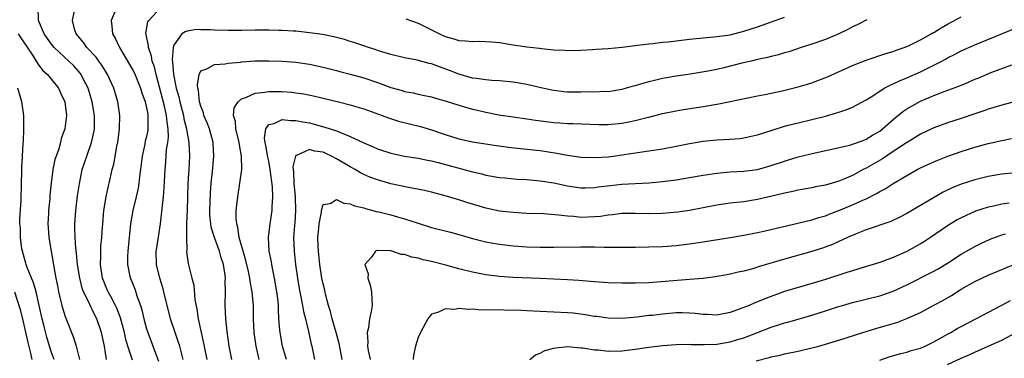
# Model space of a CAD drawing. Units: inches. Extents: x 2592000 to 2595000, y 1536000 to 1539000.
# Drawn here: x 2592650 to 2592795, y 1537545 to 1537595 of the extents above; entities that cross this region are included whole.
import ezdxf

# ---------------------------------------------------------------- set-up
doc = ezdxf.new("R2010")
doc.units = ezdxf.units.IN
doc.header["$MEASUREMENT"] = 0
doc.layers.add('LD25921536_2ft', color=133, linetype='Continuous')

msp = doc.modelspace()

# ---------------------------------------------------------------- linework, layer by layer
at = {"layer": 'LD25921536_2ft'}
for points, elevation in [([(2592663.12, 1537545), (2592662.8, 1537547), (2592662.38, 1537549), (2592661.68, 1537551), (2592661.45, 1537551.45), (2592661, 1537552.38), (2592660.77, 1537552.77), (2592660.43, 1537553.57), (2592659.71, 1537555), (2592659.51, 1537555.51), (2592659.15, 1537557), (2592658.85, 1537559), (2592658.69, 1537560.69), (2592658.59, 1537561.41), (2592658.48, 1537563), (2592658.46, 1537564.46), (2592658.42, 1537565), (2592658.56, 1537567), (2592658.84, 1537569.16), (2592659.11, 1537570.89), (2592659.53, 1537573), (2592660.18, 1537575), (2592660.91, 1537577), (2592661.27, 1537578.73), (2592661.31, 1537579), (2592661.31, 1537581), (2592660.99, 1537583), (2592660.38, 1537585), (2592659.73, 1537586.27), (2592659.37, 1537587), (2592659.22, 1537587.22), (2592658.28, 1537588.28), (2592657.57, 1537589), (2592655.4, 1537591), (2592655, 1537591.49), (2592653.94, 1537593), (2592653.1, 1537595), (2592653.04, 1537597)], 7534), ([(2592666.91, 1537544.91), (2592666.25, 1537547), (2592665.97, 1537547.97), (2592665.75, 1537549), (2592665.16, 1537551.16), (2592665, 1537551.55), (2592664.6, 1537552.6), (2592664.41, 1537553), (2592663.72, 1537554.28), (2592663.35, 1537555), (2592663, 1537555.79), (2592662.64, 1537556.64), (2592662.51, 1537557), (2592662.2, 1537559), (2592662.27, 1537560.27), (2592662.27, 1537561), (2592662.29, 1537561.71), (2592662.43, 1537563), (2592662.53, 1537564.53), (2592662.54, 1537565), (2592662.72, 1537567), (2592663.06, 1537569), (2592663.39, 1537570.61), (2592663.5, 1537571), (2592663.63, 1537571.63), (2592663.95, 1537573), (2592664.18, 1537573.82), (2592664.69, 1537576.69), (2592664.77, 1537577), (2592665.04, 1537579), (2592665.07, 1537581), (2592664.78, 1537583), (2592664.16, 1537585), (2592663.23, 1537587), (2592662.4, 1537588.4), (2592661.95, 1537589), (2592661.57, 1537589.57), (2592660.21, 1537591), (2592659.72, 1537591.72), (2592658.63, 1537593), (2592658.45, 1537593.55), (2592658.07, 1537595), (2592658.41, 1537596.41)], 7532), ([(2592664.36, 1537596.36), (2592663.8, 1537595), (2592663.87, 1537594.13), (2592664, 1537593), (2592664.38, 1537592.38), (2592665.02, 1537591), (2592666.51, 1537588.51), (2592667, 1537587.64), (2592667.21, 1537587.21), (2592668.1, 1537585), (2592668.31, 1537584.31), (2592668.78, 1537583), (2592669, 1537582.09), (2592669.17, 1537581.17), (2592669.21, 1537581), (2592669.2, 1537579.2), (2592669.21, 1537579), (2592669.19, 1537578.81), (2592669, 1537577.89), (2592668.82, 1537577.18), (2592668.74, 1537576.74), (2592668.35, 1537575), (2592668.21, 1537573.79), (2592667.97, 1537571.97), (2592667.88, 1537571), (2592667.75, 1537570.25), (2592667.48, 1537569), (2592666.98, 1537567), (2592666.64, 1537565), (2592666.24, 1537561), (2592666.2, 1537560.2), (2592666.19, 1537559), (2592666.61, 1537557), (2592666.74, 1537556.74), (2592667.31, 1537555.31), (2592667.59, 1537554.41), (2592668.11, 1537553), (2592668.32, 1537552.32), (2592668.61, 1537551), (2592669, 1537549.56), (2592669.17, 1537549), (2592670.45, 1537545.55), (2592670.76, 1537544.76)], 7530), ([(2592674.41, 1537545), (2592674.19, 1537545.81), (2592673.89, 1537547), (2592673.68, 1537547.68), (2592673.2, 1537549), (2592672.53, 1537551), (2592671.54, 1537555), (2592671.43, 1537555.43), (2592670.94, 1537557), (2592670.47, 1537559), (2592670.44, 1537561), (2592670.5, 1537561.5), (2592671.04, 1537565), (2592671.24, 1537566.76), (2592671.28, 1537567.28), (2592671.48, 1537569), (2592671.62, 1537570.38), (2592671.76, 1537573), (2592671.86, 1537574.14), (2592671.96, 1537575.96), (2592672.12, 1537577), (2592672.22, 1537577.78), (2592672.19, 1537579), (2592672.02, 1537580.02), (2592671.96, 1537581), (2592671.64, 1537582.36), (2592670.41, 1537587), (2592670.16, 1537588.16), (2592669.85, 1537589), (2592669.74, 1537589.74), (2592669.27, 1537591), (2592669.27, 1537591.27), (2592668.92, 1537592.92), (2592668.88, 1537593), (2592668.89, 1537593.11), (2592669, 1537593.63), (2592669.21, 1537594.79), (2592669.32, 1537595), (2592671, 1537596.82)], 7528), ([(2592775.1, 1537595.1), (2592773.66, 1537594.34), (2592773, 1537594.06), (2592772.33, 1537593.67), (2592770.97, 1537593.03), (2592769, 1537592.17), (2592767, 1537591.49), (2592765.43, 1537591), (2592763.62, 1537590.38), (2592763, 1537590.2), (2592762.1, 1537589.9), (2592761, 1537589.66), (2592760.49, 1537589.51), (2592759, 1537589.21), (2592758.05, 1537589), (2592756.68, 1537588.68), (2592754.02, 1537588.02), (2592753, 1537587.78), (2592751.45, 1537587.45), (2592749.06, 1537587.06), (2592747, 1537586.78), (2592745, 1537586.41), (2592743.85, 1537586.15), (2592743, 1537585.92), (2592742.25, 1537585.75), (2592741, 1537585.37), (2592740.69, 1537585.31), (2592739.66, 1537585), (2592739, 1537584.82), (2592737, 1537584.49), (2592736.51, 1537584.51), (2592735, 1537584.43), (2592734.46, 1537584.46), (2592733, 1537584.42), (2592731, 1537584.43), (2592730.46, 1537584.46), (2592729, 1537584.64), (2592728.69, 1537584.69), (2592727.33, 1537585), (2592725, 1537585.54), (2592723, 1537585.87), (2592721, 1537586.08), (2592719.85, 1537586.15), (2592719, 1537586.24), (2592717.59, 1537586.41), (2592717, 1537586.5), (2592715, 1537587.07), (2592713.63, 1537587.63), (2592712.14, 1537588.14), (2592711, 1537588.57), (2592710.64, 1537588.64), (2592708.87, 1537589.13), (2592707, 1537589.48), (2592705, 1537589.95), (2592703.65, 1537590.35), (2592703, 1537590.57), (2592702.7, 1537590.7), (2592701.71, 1537591), (2592701.18, 1537591.18), (2592701, 1537591.23), (2592699.69, 1537591.69), (2592699, 1537591.89), (2592698.16, 1537592.16), (2592696.58, 1537592.58), (2592694.91, 1537592.91), (2592693, 1537593.18), (2592691, 1537593.4), (2592690.58, 1537593.42), (2592689, 1537593.53), (2592688.48, 1537593.52), (2592687, 1537593.56), (2592686.46, 1537593.54), (2592685, 1537593.54), (2592683, 1537593.5), (2592681, 1537593.49), (2592679, 1537593.55), (2592678.41, 1537593.59), (2592677, 1537593.62), (2592676.38, 1537593.63), (2592675, 1537593.42), (2592674.67, 1537593.33), (2592674.22, 1537593), (2592673, 1537591.33), (2592672.9, 1537591), (2592672.76, 1537589.24), (2592672.84, 1537588.84), (2592672.96, 1537587), (2592673.36, 1537585), (2592673.74, 1537583.74), (2592673.89, 1537583), (2592674.44, 1537581), (2592674.51, 1537580.51), (2592674.9, 1537579), (2592675, 1537578.36), (2592675.25, 1537577), (2592675.34, 1537575), (2592675.23, 1537573), (2592675.1, 1537571), (2592674.96, 1537567), (2592674.91, 1537565.09), (2592674.89, 1537564.89), (2592674.88, 1537563), (2592674.92, 1537561.08), (2592674.91, 1537560.91), (2592675.15, 1537559.15), (2592675.68, 1537557), (2592675.96, 1537555.96), (2592676.13, 1537553.87), (2592676.43, 1537552.43), (2592676.6, 1537551), (2592677.04, 1537549), (2592677.41, 1537547.41), (2592677.58, 1537546.42), (2592677.86, 1537545)], 7526), ([(2592681.55, 1537545), (2592681.18, 1537547), (2592680.86, 1537549.14), (2592680.66, 1537551), (2592680.58, 1537553), (2592680.61, 1537555), (2592680.6, 1537556.6), (2592680.61, 1537557), (2592680.56, 1537557.44), (2592680.34, 1537559), (2592680, 1537560), (2592679.73, 1537561), (2592678.99, 1537563), (2592678.53, 1537564.53), (2592678.45, 1537565), (2592678.34, 1537566.34), (2592678.32, 1537567), (2592678.42, 1537569.58), (2592678.54, 1537571), (2592678.72, 1537572.72), (2592678.92, 1537575), (2592678.81, 1537576.81), (2592678.8, 1537577), (2592678.25, 1537579), (2592677.92, 1537579.92), (2592677.46, 1537581), (2592677.39, 1537581.39), (2592677, 1537582.36), (2592676.82, 1537583), (2592676.67, 1537584.67), (2592676.56, 1537585), (2592676.5, 1537585.5), (2592676.75, 1537587), (2592677, 1537587.55), (2592677.86, 1537587.86), (2592679, 1537588.52), (2592680.59, 1537588.59), (2592681, 1537588.68), (2592682.85, 1537588.85), (2592683, 1537588.88), (2592684.97, 1537589.03), (2592687, 1537589.05), (2592689, 1537588.99), (2592691, 1537588.84), (2592693, 1537588.55), (2592695, 1537588.11), (2592697, 1537587.59), (2592697.45, 1537587.45), (2592699, 1537587.05), (2592701, 1537586.51), (2592703, 1537585.86), (2592705, 1537585.13), (2592706.65, 1537584.65), (2592707, 1537584.54), (2592708.3, 1537584.3), (2592709, 1537584.14), (2592709.95, 1537583.95), (2592711, 1537583.72), (2592711.55, 1537583.55), (2592713, 1537583.14), (2592715, 1537582.48), (2592717, 1537581.92), (2592717.76, 1537581.76), (2592719, 1537581.48), (2592720.91, 1537581.09), (2592723, 1537580.76), (2592725, 1537580.48), (2592726.29, 1537580.29), (2592729, 1537579.93), (2592729.89, 1537579.89), (2592731, 1537579.79), (2592731.79, 1537579.79), (2592735.63, 1537579.63), (2592737, 1537579.64), (2592739, 1537579.83), (2592740.07, 1537580.07), (2592741, 1537580.24), (2592742.68, 1537580.68), (2592743, 1537580.75), (2592745, 1537581.26), (2592747, 1537581.68), (2592748.12, 1537581.88), (2592751, 1537582.33), (2592751.6, 1537582.4), (2592753, 1537582.66), (2592753.31, 1537582.69), (2592757.56, 1537583.56), (2592759, 1537583.88), (2592760.09, 1537584.09), (2592761, 1537584.29), (2592762.63, 1537584.63), (2592765, 1537585.19), (2592766.39, 1537585.61), (2592767, 1537585.81), (2592767.88, 1537586.12), (2592769.3, 1537586.7), (2592773, 1537588.35), (2592775, 1537589.15), (2592777.89, 1537590.11), (2592779, 1537590.42), (2592779.41, 1537590.59), (2592780.61, 1537591), (2592781, 1537591.15), (2592781.27, 1537591.27), (2592783, 1537592.12), (2592784.59, 1537593), (2592784.84, 1537593.16), (2592785, 1537593.23), (2592786.08, 1537593.92), (2592787, 1537594.44), (2592789, 1537595.5)], 7524), ([(2592707.22, 1537595.22), (2592709, 1537594.59), (2592711, 1537593.6), (2592712.15, 1537593), (2592713, 1537592.6), (2592714.26, 1537592.26), (2592715, 1537592.01), (2592715.98, 1537591.98), (2592717, 1537591.87), (2592717.91, 1537591.91), (2592719, 1537591.9), (2592719.84, 1537591.84), (2592721, 1537591.73), (2592723, 1537591.39), (2592723.35, 1537591.35), (2592725, 1537591.09), (2592726.88, 1537590.88), (2592727.17, 1537590.83), (2592729, 1537590.65), (2592730.6, 1537590.6), (2592731, 1537590.57), (2592733, 1537590.62), (2592734.71, 1537590.71), (2592735.24, 1537590.76), (2592737, 1537590.86), (2592739.05, 1537591.05), (2592741, 1537591.31), (2592741.33, 1537591.33), (2592743, 1537591.56), (2592743.59, 1537591.59), (2592745, 1537591.78), (2592745.85, 1537591.85), (2592749, 1537592.23), (2592751, 1537592.43), (2592752.57, 1537592.57), (2592753, 1537592.62), (2592755, 1537592.89), (2592757, 1537593.39), (2592759, 1537594.05), (2592763, 1537595.49)], 7528), ([(2592685.59, 1537545), (2592685.14, 1537547), (2592684.84, 1537549), (2592684.76, 1537551), (2592684.75, 1537553), (2592684.55, 1537555), (2592684.29, 1537556.29), (2592684.2, 1537557), (2592684, 1537558), (2592683.62, 1537559.62), (2592683.21, 1537561), (2592682.65, 1537563), (2592682.45, 1537564.45), (2592682.28, 1537565), (2592682.22, 1537565.78), (2592682.22, 1537567), (2592682.43, 1537569), (2592682.76, 1537571), (2592683.02, 1537573), (2592682.98, 1537575), (2592682.68, 1537576.68), (2592682.65, 1537577), (2592682.16, 1537579), (2592682.1, 1537580.1), (2592681.82, 1537581), (2592681.9, 1537582.1), (2592682.48, 1537583), (2592683, 1537583.42), (2592683.61, 1537583.61), (2592685, 1537584.26), (2592686.41, 1537584.41), (2592687, 1537584.54), (2592689, 1537584.53), (2592690.41, 1537584.41), (2592691, 1537584.33), (2592692.15, 1537584.15), (2592693.81, 1537583.81), (2592697.28, 1537583), (2592699, 1537582.57), (2592699.63, 1537582.37), (2592701, 1537581.98), (2592703.7, 1537581), (2592704.64, 1537580.64), (2592706.14, 1537580.14), (2592707.74, 1537579.74), (2592709.35, 1537579.35), (2592711, 1537578.88), (2592713, 1537578.2), (2592715, 1537577.56), (2592717, 1537577.11), (2592720.56, 1537576.56), (2592722.31, 1537576.31), (2592724.1, 1537576.1), (2592727, 1537575.8), (2592729.43, 1537575.43), (2592731, 1537575.13), (2592733, 1537574.85), (2592735, 1537574.79), (2592737, 1537574.91), (2592737.77, 1537575), (2592739, 1537575.16), (2592743, 1537575.76), (2592745, 1537576.07), (2592747, 1537576.44), (2592749, 1537576.86), (2592751, 1537577.22), (2592753, 1537577.38), (2592755, 1537577.48), (2592756.39, 1537577.61), (2592757, 1537577.69), (2592758.09, 1537577.91), (2592759, 1537578.13), (2592761.16, 1537578.84), (2592763, 1537579.41), (2592763.54, 1537579.54), (2592765, 1537579.92), (2592767, 1537580.39), (2592769, 1537580.89), (2592770.64, 1537581.36), (2592771, 1537581.49), (2592772.15, 1537581.85), (2592773, 1537582.21), (2592775, 1537583.27), (2592775.73, 1537583.73), (2592777, 1537584.58), (2592777.68, 1537585), (2592778.53, 1537585.47), (2592779, 1537585.63), (2592779.92, 1537586.08), (2592781, 1537586.51), (2592783, 1537587.42), (2592785, 1537588.41), (2592786.16, 1537589), (2592786.71, 1537589.29), (2592787, 1537589.48), (2592788.02, 1537589.98), (2592789, 1537590.51), (2592791, 1537591.38), (2592797.82, 1537594.18)], 7522), ([(2592650.08, 1537593), (2592652.29, 1537589.71), (2592652.74, 1537589), (2592652.82, 1537588.82), (2592653, 1537588.6), (2592653.67, 1537587.67), (2592654.43, 1537587), (2592656.05, 1537585), (2592656.33, 1537584.33), (2592656.96, 1537583), (2592657.19, 1537581), (2592656.97, 1537579), (2592656.43, 1537577.57), (2592656.31, 1537577), (2592656.06, 1537576.06), (2592655.67, 1537575), (2592655.51, 1537574.49), (2592655.21, 1537573), (2592654.93, 1537571), (2592654.76, 1537569.24), (2592654.73, 1537568.73), (2592654.56, 1537567), (2592654.54, 1537566.54), (2592654.48, 1537565), (2592654.49, 1537564.49), (2592654.61, 1537563), (2592654.93, 1537561), (2592655.32, 1537558.68), (2592655.63, 1537557), (2592655.87, 1537555.87), (2592656.02, 1537555), (2592656.51, 1537553), (2592656.61, 1537552.61), (2592657, 1537551.38), (2592657.1, 1537551.1), (2592658.24, 1537548.24), (2592658.63, 1537547), (2592659.14, 1537545)], 7536), ([(2592689.6, 1537545), (2592689.04, 1537547), (2592688.67, 1537549), (2592688.65, 1537549.35), (2592688.51, 1537551), (2592688.43, 1537552.43), (2592688.43, 1537553), (2592688.37, 1537553.63), (2592688.21, 1537555), (2592687.85, 1537557), (2592687.54, 1537558.46), (2592687.44, 1537559), (2592687.39, 1537559.39), (2592687.08, 1537561), (2592686.98, 1537563), (2592687.22, 1537565), (2592687.51, 1537567), (2592687.51, 1537567.51), (2592687.59, 1537569), (2592687.54, 1537570.46), (2592687.23, 1537573), (2592687, 1537574.23), (2592686.86, 1537574.86), (2592686.58, 1537576.58), (2592686.47, 1537577), (2592686.38, 1537577.62), (2592686.55, 1537579), (2592687, 1537579.63), (2592687.81, 1537579.81), (2592689, 1537580.39), (2592690.22, 1537580.22), (2592691, 1537580.26), (2592692.04, 1537580.04), (2592693, 1537579.88), (2592693.71, 1537579.71), (2592695.28, 1537579.28), (2592697, 1537578.7), (2592697.55, 1537578.45), (2592699, 1537577.88), (2592701, 1537576.93), (2592702.36, 1537576.36), (2592703, 1537576.07), (2592705, 1537575.43), (2592707.01, 1537575.01), (2592709, 1537574.68), (2592710.39, 1537574.39), (2592711, 1537574.28), (2592711.95, 1537574.05), (2592717, 1537572.66), (2592718.37, 1537572.36), (2592719, 1537572.2), (2592721, 1537571.86), (2592721.78, 1537571.78), (2592723.62, 1537571.62), (2592725, 1537571.54), (2592727, 1537571.36), (2592729, 1537571.05), (2592731, 1537570.63), (2592733, 1537570.31), (2592733.66, 1537570.34), (2592735, 1537570.35), (2592735.55, 1537570.45), (2592737.33, 1537570.67), (2592739, 1537570.84), (2592743, 1537571.08), (2592745, 1537571.25), (2592747, 1537571.51), (2592749, 1537571.85), (2592751, 1537572.2), (2592753, 1537572.48), (2592755, 1537572.66), (2592757, 1537572.78), (2592759, 1537573.04), (2592761, 1537573.59), (2592763, 1537574.27), (2592763.57, 1537574.43), (2592765, 1537574.88), (2592767.48, 1537575.48), (2592772.62, 1537576.62), (2592773, 1537576.73), (2592773.75, 1537577), (2592774.65, 1537577.35), (2592775, 1537577.47), (2592775.94, 1537578.06), (2592777, 1537578.67), (2592777.43, 1537579), (2592779, 1537580.41), (2592780.41, 1537581.59), (2592781, 1537581.98), (2592783, 1537583.09), (2592785, 1537583.93), (2592786.52, 1537584.52), (2592788.68, 1537585.32), (2592790.09, 1537585.91), (2592791, 1537586.31), (2592791.5, 1537586.5), (2592793.27, 1537587.27), (2592796.45, 1537588.45)], 7520), ([(2592655.37, 1537545), (2592655, 1537546.03), (2592654.7, 1537547), (2592654.31, 1537548.31), (2592653.9, 1537549.9), (2592653.63, 1537551), (2592653.2, 1537553), (2592652.72, 1537555), (2592652.33, 1537556.33), (2592651.4, 1537558.6), (2592651.26, 1537559), (2592651.22, 1537559.22), (2592651, 1537559.88), (2592650.72, 1537561), (2592650.65, 1537561.35), (2592650.45, 1537563), (2592650.43, 1537564.43), (2592650.35, 1537565), (2592650.31, 1537565.69), (2592650.52, 1537568.52), (2592650.52, 1537569), (2592650.57, 1537570.57), (2592650.57, 1537571), (2592650.63, 1537572.63), (2592650.64, 1537573.36), (2592650.75, 1537575), (2592650.83, 1537576.83), (2592650.86, 1537577.14), (2592650.91, 1537579), (2592650.91, 1537581), (2592650.64, 1537583), (2592650.02, 1537585)], 7538), ([(2592797, 1537583.06), (2592795, 1537582.51), (2592793.84, 1537582.16), (2592793, 1537581.92), (2592792.33, 1537581.67), (2592791, 1537581.24), (2592789, 1537580.55), (2592787, 1537579.88), (2592785, 1537579.15), (2592783, 1537578.23), (2592782.25, 1537577.75), (2592780.97, 1537576.97), (2592779, 1537575.65), (2592777.4, 1537574.6), (2592775, 1537573.22), (2592774.55, 1537573), (2592773, 1537572.15), (2592771.48, 1537571.48), (2592771, 1537571.28), (2592769, 1537570.7), (2592767.55, 1537570.45), (2592767, 1537570.32), (2592765, 1537569.98), (2592764.21, 1537569.79), (2592763, 1537569.55), (2592762.58, 1537569.42), (2592759, 1537568.6), (2592757, 1537568.28), (2592755, 1537568.05), (2592753, 1537567.78), (2592749, 1537567), (2592747.26, 1537566.74), (2592745, 1537566.54), (2592743, 1537566.49), (2592741, 1537566.53), (2592739, 1537566.52), (2592737.65, 1537566.35), (2592737, 1537566.31), (2592735.89, 1537566.11), (2592735, 1537566.03), (2592733, 1537565.95), (2592731.93, 1537566.07), (2592731, 1537566.12), (2592729.69, 1537566.31), (2592727.53, 1537566.47), (2592725, 1537566.55), (2592723, 1537566.66), (2592721, 1537566.89), (2592719, 1537567.33), (2592716.17, 1537568.17), (2592715, 1537568.54), (2592714.64, 1537568.64), (2592713, 1537569.16), (2592711, 1537569.7), (2592709.95, 1537569.95), (2592707.61, 1537570.39), (2592705, 1537570.93), (2592703, 1537571.49), (2592701.9, 1537571.9), (2592701, 1537572.29), (2592700.52, 1537572.52), (2592699.73, 1537573), (2592699, 1537573.4), (2592697, 1537574.61), (2592696.26, 1537575), (2592695.4, 1537575.4), (2592695, 1537575.56), (2592693.73, 1537575.73), (2592693, 1537575.95), (2592691.1, 1537575.1), (2592691, 1537575.1), (2592690.94, 1537575), (2592690.57, 1537573.43), (2592690.61, 1537573), (2592690.66, 1537572.66), (2592690.7, 1537571), (2592690.87, 1537569), (2592690.93, 1537567), (2592690.83, 1537565.17), (2592690.78, 1537564.78), (2592690.67, 1537563), (2592690.73, 1537561), (2592690.93, 1537559), (2592691.22, 1537557), (2592691.48, 1537555.48), (2592691.74, 1537554.26), (2592691.97, 1537553), (2592692.1, 1537552.1), (2592692.4, 1537551), (2592692.86, 1537549.14), (2592693.27, 1537547.27), (2592693.34, 1537547), (2592693.75, 1537545)], 7518), ([(2592697.81, 1537545), (2592697.39, 1537547.39), (2592696.95, 1537549), (2592696.34, 1537551), (2592696.09, 1537552.09), (2592695.79, 1537553), (2592695.34, 1537554.66), (2592695.24, 1537555.24), (2592695, 1537556.15), (2592694.84, 1537557), (2592694.52, 1537559), (2592694.31, 1537561), (2592694.27, 1537561.73), (2592694.25, 1537563), (2592694.38, 1537564.38), (2592694.41, 1537565), (2592694.75, 1537566.75), (2592694.77, 1537567), (2592695, 1537567.88), (2592696.03, 1537568.03), (2592697, 1537568.61), (2592698.04, 1537568.04), (2592699, 1537567.95), (2592699.65, 1537567.65), (2592701, 1537567.35), (2592701.26, 1537567.26), (2592702.33, 1537567), (2592702.85, 1537566.85), (2592703.22, 1537566.78), (2592705, 1537566.32), (2592705.97, 1537566.03), (2592707, 1537565.75), (2592708.86, 1537565.14), (2592711, 1537564.49), (2592713.77, 1537563.77), (2592715, 1537563.44), (2592717, 1537562.85), (2592719, 1537562.35), (2592719.78, 1537562.22), (2592721, 1537562), (2592723, 1537561.76), (2592725, 1537561.62), (2592727, 1537561.55), (2592729, 1537561.55), (2592733, 1537561.63), (2592734.4, 1537561.6), (2592735, 1537561.61), (2592736.43, 1537561.57), (2592737, 1537561.58), (2592738.45, 1537561.55), (2592741, 1537561.56), (2592743, 1537561.61), (2592745, 1537561.69), (2592747, 1537561.84), (2592749, 1537562.07), (2592751, 1537562.36), (2592755, 1537562.99), (2592757, 1537563.33), (2592759, 1537563.74), (2592759.95, 1537563.95), (2592765.14, 1537565.14), (2592767, 1537565.6), (2592768.06, 1537565.94), (2592769, 1537566.2), (2592769.57, 1537566.43), (2592771, 1537566.98), (2592773, 1537567.82), (2592774.52, 1537568.52), (2592775, 1537568.72), (2592776.53, 1537569.47), (2592777, 1537569.77), (2592777.81, 1537570.19), (2592779, 1537570.95), (2592781, 1537572.14), (2592782.5, 1537573), (2592783, 1537573.27), (2592785, 1537574.17), (2592785.58, 1537574.42), (2592787.03, 1537574.97), (2592789, 1537575.69), (2592791, 1537576.33), (2592793, 1537576.86), (2592795, 1537577.3), (2592796.42, 1537577.58)], 7516), ([(2592799, 1537572.72), (2592795, 1537572.34), (2592793, 1537571.99), (2592791, 1537571.48), (2592789, 1537570.84), (2592787.69, 1537570.31), (2592786.33, 1537569.67), (2592781, 1537566.56), (2592779.98, 1537566.02), (2592778.62, 1537565.38), (2592775, 1537564.11), (2592773.55, 1537563.55), (2592772.26, 1537563), (2592771.41, 1537562.59), (2592771, 1537562.42), (2592770.03, 1537561.97), (2592768.57, 1537561.43), (2592767, 1537560.93), (2592763, 1537559.81), (2592759.28, 1537558.72), (2592759, 1537558.61), (2592758.44, 1537558.44), (2592757, 1537558.05), (2592756.13, 1537557.87), (2592755, 1537557.6), (2592754.49, 1537557.51), (2592752.78, 1537557.22), (2592751, 1537556.98), (2592749, 1537556.8), (2592743, 1537556.34), (2592741, 1537556.27), (2592740.27, 1537556.27), (2592739, 1537556.27), (2592737, 1537556.33), (2592735, 1537556.47), (2592732.67, 1537556.67), (2592731, 1537556.78), (2592726.97, 1537556.97), (2592723, 1537557.08), (2592721, 1537557.25), (2592719, 1537557.52), (2592717, 1537557.89), (2592715, 1537558.38), (2592713.1, 1537558.9), (2592711, 1537559.44), (2592709.73, 1537559.73), (2592709, 1537559.95), (2592708.1, 1537560.1), (2592707, 1537560.51), (2592706.51, 1537560.51), (2592705.12, 1537561), (2592705, 1537561.03), (2592703, 1537561.08), (2592702.92, 1537561.08), (2592702.74, 1537561), (2592702.12, 1537560.12), (2592701.17, 1537559), (2592701.63, 1537557.63), (2592701.62, 1537557), (2592701.96, 1537555.96), (2592702.16, 1537555), (2592702.18, 1537553.82), (2592702.22, 1537553), (2592702.07, 1537552.07), (2592701.82, 1537551), (2592701.68, 1537549.68), (2592701.51, 1537549), (2592701.62, 1537547.62), (2592701.56, 1537547), (2592701.66, 1537546.34), (2592701.92, 1537545)], 7514), ([(2592796.08, 1537568.08), (2592795, 1537567.9), (2592793.57, 1537567.57), (2592793, 1537567.46), (2592791.13, 1537566.87), (2592789, 1537565.89), (2592788.42, 1537565.58), (2592787, 1537564.71), (2592784.47, 1537563), (2592783.58, 1537562.42), (2592783, 1537562.07), (2592781, 1537560.94), (2592779, 1537560.03), (2592777, 1537559.3), (2592776.06, 1537559), (2592774.58, 1537558.58), (2592773, 1537558.1), (2592772.18, 1537557.82), (2592769, 1537556.8), (2592765.9, 1537555.9), (2592765, 1537555.65), (2592763, 1537555.02), (2592760.06, 1537553.95), (2592759, 1537553.51), (2592758.62, 1537553.38), (2592757.75, 1537553), (2592756.47, 1537552.47), (2592755, 1537551.94), (2592753, 1537551.55), (2592751.63, 1537551.63), (2592751, 1537551.64), (2592749.8, 1537551.8), (2592749, 1537551.86), (2592747.89, 1537551.89), (2592747, 1537551.88), (2592745, 1537551.71), (2592743.52, 1537551.52), (2592743, 1537551.48), (2592741.27, 1537551.27), (2592739, 1537551.08), (2592737, 1537551.12), (2592735.34, 1537551.34), (2592735, 1537551.37), (2592733.61, 1537551.61), (2592731.83, 1537551.83), (2592731, 1537551.9), (2592729, 1537552.01), (2592727, 1537552.09), (2592725, 1537552.21), (2592724.22, 1537552.22), (2592723, 1537552.31), (2592722.26, 1537552.26), (2592721, 1537552.34), (2592720.27, 1537552.27), (2592719, 1537552.35), (2592718.3, 1537552.3), (2592717, 1537552.44), (2592716.37, 1537552.37), (2592715, 1537552.54), (2592714.4, 1537552.4), (2592713, 1537552.49), (2592712, 1537552), (2592711, 1537551.71), (2592710.44, 1537551), (2592709.35, 1537549), (2592709, 1537548.24), (2592708.62, 1537547), (2592708.33, 1537545.67), (2592708.28, 1537545)], 7512), ([(2592725.45, 1537545), (2592726.3, 1537545.7), (2592727, 1537545.95), (2592727.65, 1537546.35), (2592729, 1537546.67), (2592729.24, 1537546.76), (2592731.07, 1537546.93), (2592733, 1537546.75), (2592733.26, 1537546.74), (2592735, 1537546.44), (2592735.58, 1537546.42), (2592737, 1537546.27), (2592739, 1537546.31), (2592741, 1537546.53), (2592743, 1537546.82), (2592745, 1537547.08), (2592747, 1537547.25), (2592749, 1537547.26), (2592749.23, 1537547.23), (2592751.21, 1537547.21), (2592753, 1537547.29), (2592755, 1537547.62), (2592755.9, 1537547.9), (2592757, 1537548.21), (2592761, 1537549.8), (2592761.94, 1537550.06), (2592763, 1537550.41), (2592763.48, 1537550.52), (2592767, 1537551.54), (2592769, 1537552.18), (2592770.77, 1537552.77), (2592771.54, 1537553), (2592773, 1537553.41), (2592777, 1537554.39), (2592779, 1537555.07), (2592781, 1537556.01), (2592785, 1537558.05), (2592785.61, 1537558.39), (2592787, 1537559.22), (2592789, 1537560.53), (2592791, 1537561.69), (2592791.88, 1537562.12), (2592793.26, 1537562.74), (2592795, 1537563.37), (2592795.54, 1537563.54)], 7510), ([(2592758.81, 1537544.81), (2592760.7, 1537545.3), (2592761, 1537545.4), (2592762.32, 1537545.68), (2592763, 1537545.85), (2592765, 1537546.25), (2592767, 1537546.72), (2592768.04, 1537547), (2592769, 1537547.27), (2592771, 1537547.87), (2592774.52, 1537549), (2592776.42, 1537549.58), (2592777.98, 1537550.02), (2592779, 1537550.34), (2592779.52, 1537550.48), (2592781, 1537551.06), (2592783, 1537551.97), (2592785, 1537553.02), (2592786.29, 1537553.71), (2592787.56, 1537554.44), (2592789, 1537555.36), (2592791, 1537556.5), (2592793, 1537557.45), (2592801.54, 1537561)], 7508), ([(2592649.56, 1537555), (2592650.4, 1537552.4), (2592650.79, 1537550.79), (2592651.53, 1537547.53), (2592651.87, 1537546.13), (2592652.11, 1537545)], 7540), ([(2592777, 1537544.91), (2592778.56, 1537545.44), (2592780.1, 1537545.9), (2592781, 1537546.11), (2592781.66, 1537546.34), (2592783, 1537546.71), (2592783.68, 1537547), (2592785, 1537547.63), (2592787, 1537548.75), (2592787.48, 1537549), (2592788.43, 1537549.57), (2592789, 1537549.89), (2592791.18, 1537551), (2592795, 1537553.01), (2592796.29, 1537553.71)], 7506), ([(2592787, 1537544.29), (2592789, 1537545.22), (2592790.26, 1537545.74), (2592791, 1537546.08), (2592793, 1537546.96), (2592795, 1537547.89), (2592797, 1537548.96)], 7504)]:
    msp.add_lwpolyline(points, dxfattribs=dict(at, elevation=elevation))

doc.saveas('drawing.dxf')
